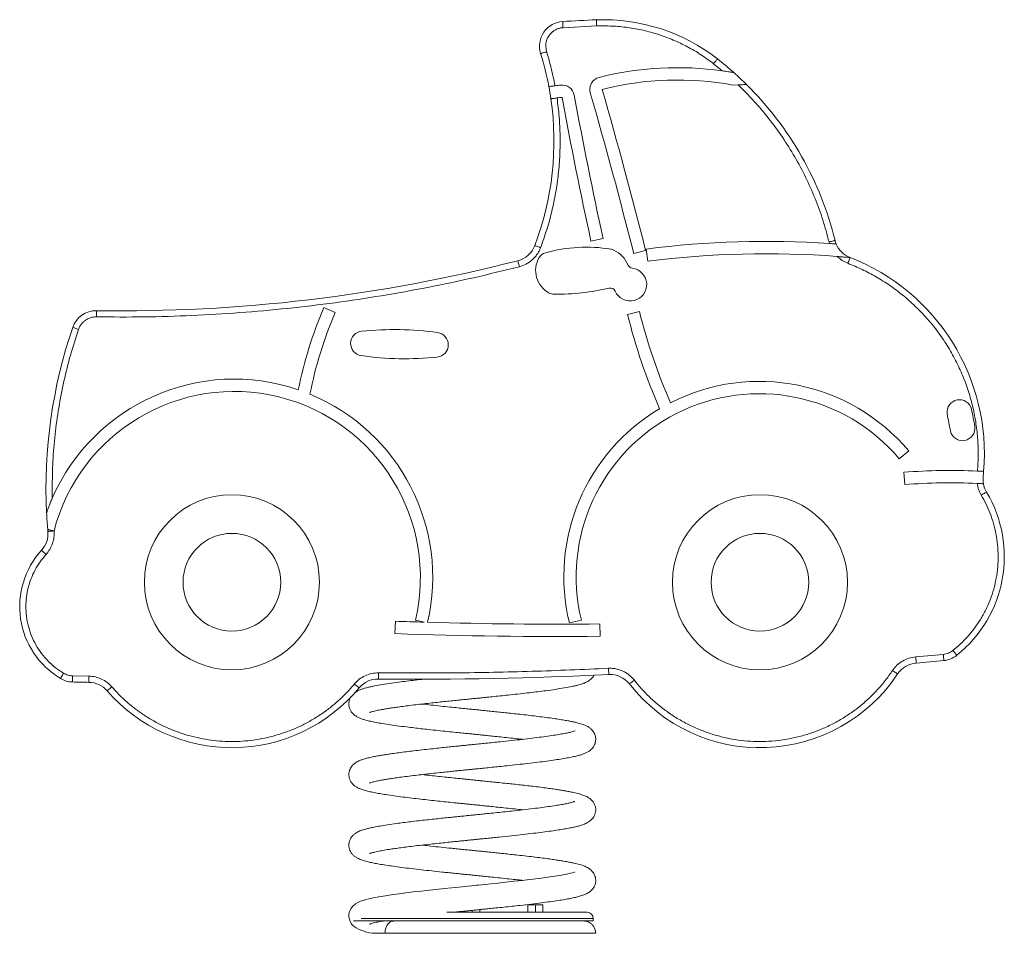
# Model space of a CAD drawing. Units: millimetres. Extents: x -1222 to 3399, y -1520 to 527.
# Drawn here: x 2601 to 3399, y -213 to 527 of the extents above; entities that cross this region are included whole.
import ezdxf

# ---------------------------------------------------------------- set-up
doc = ezdxf.new("R2010")
doc.units = ezdxf.units.MM

msp = doc.modelspace()

# ---------------------------------------------------------------- linework, layer by layer
at = {"color": 7, "linetype": 'Continuous', "lineweight": 15}
for p, q in [((3041.38, 520.74), (3068.61, 522.1)), ((3027.99, 501.31), (3027.31, 505.77)), ((3163.3, 491.54), (3170.4, 485.8)), ((3183.13, 474.41), (3179.05, 474.28)), ((3073.76, 349.95), (3063.99, 347.82)), ((3257.24, 345.88), (3256.89, 347.18)), ((3108.27, 340.33), (3098.58, 337.88)), ((3108.8, 341.42), (3110.08, 331.5)), ((2847.63, 293.93), (2856.8, 289.95)), ((3093.6, 288.36), (3103.3, 290.78)), ((3321.46, 177.81), (3313.81, 171.37)), ((3317.57, 160.53), (3318.39, 150.56)), ((2627.53, 139.46), (2627.45, 147.71)), ((2628.76, 113.05), (2628.95, 113)), ((2628.95, 113), (2628.96, 113.04)), ((2928.97, 39.12), (2921.77, 40.8)), ((3056.19, 40.88), (3046.47, 38.52)), ((2905.16, 29.88), (2905.51, 39.88)), ((3071.26, 37.68), (3071.35, 27.68)), ((3349.41, 13), (3327.1, 11)), ((2657.29, -4.61), (2643.98, -4.32)), ((3012.96, -195.9), (3012.96, -189.9)), ((3012.96, -189.9), (3018.96, -189.9)), ((3018.96, -195.9), (3018.96, -189.9)), ((3018.96, -189.9), (3024.96, -189.9)), ((3024.96, -195.9), (3024.96, -189.9)), ((2961.83, -194.93), (2961.83, -195.9)), ((2967.83, -195.9), (2967.83, -194.32)), ((2973.83, -195.9), (2973.83, -193.72)), ((2871.56, -202.9), (2967.83, -202.9)), ((2967.83, -202.9), (3065.83, -202.9)), ((3065.83, -202.9), (3065.83, -200.9))]:
    msp.add_line(p, q, dxfattribs=at)
at = {"color": 8, "linetype": 'Continuous', "lineweight": 15}
for p, q in [((2967.83, -200.9), (2877.88, -200.9)), ((3065.83, -200.9), (2967.83, -200.9))]:
    msp.add_line(p, q, dxfattribs=at)
at = {"color": 7, "linetype": 'Continuous', "lineweight": 15, "flags": 128}
for points in [[(3068.61, 522.1), (3068.57, 523.07), (3068.54, 524.01), (3068.5, 524.87), (3068.48, 525.63), (3068.45, 526.25), (3068.43, 526.71), (3068.42, 527), (3068.42, 527.1)], [(3041.38, 520.74), (3041.32, 521.71), (3041.26, 522.65), (3041.21, 523.51), (3041.16, 524.27), (3041.13, 524.89), (3041.1, 525.35), (3041.08, 525.64), (3041.07, 525.73)], [(3027.99, 501.31), (3027.05, 501.02), (3026.16, 500.74), (3025.33, 500.48), (3024.61, 500.26), (3024.02, 500.07), (3023.58, 499.94), (3023.3, 499.85), (3023.21, 499.82)], [(3163.3, 491.54), (3163.9, 492.3), (3164.48, 493.04), (3165.01, 493.73), (3165.48, 494.32), (3165.86, 494.81), (3166.14, 495.18), (3166.32, 495.4), (3166.38, 495.48)], [(3023.13, 342.46), (3022.22, 342.81), (3021.34, 343.14), (3020.53, 343.45), (3019.83, 343.72), (3019.24, 343.94), (3018.81, 344.11), (3018.55, 344.21), (3018.46, 344.24)], [(3261.74, 348.37), (3261.65, 348.35), (3261.37, 348.28), (3260.92, 348.17), (3260.32, 348.02), (3259.58, 347.84), (3258.74, 347.63), (3257.83, 347.41), (3256.89, 347.18)], [(3005.98, 327.13), (3005.74, 328.07), (3005.5, 328.98), (3005.29, 329.82), (3005.1, 330.55), (3004.95, 331.16), (3004.83, 331.6), (3004.76, 331.88), (3004.74, 331.97)], [(3273.91, 334.53), (3273.88, 334.44), (3273.77, 334.17), (3273.61, 333.74), (3273.38, 333.16), (3273.11, 332.45), (3272.79, 331.65), (3272.45, 330.77), (3272.1, 329.86)], [(2663.25, 286.46), (2663.26, 287.43), (2663.28, 288.37), (2663.29, 289.23), (2663.3, 289.99), (2663.31, 290.61), (2663.32, 291.07), (2663.32, 291.36), (2663.32, 291.46)], [(2648.83, 276.31), (2647.9, 276.63), (2647.01, 276.93), (2646.2, 277.21), (2645.48, 277.45), (2644.89, 277.66), (2644.45, 277.81), (2644.19, 277.9), (2644.09, 277.93)], [(3380.13, 142.02), (3380.97, 142.52), (3381.78, 143), (3382.52, 143.44), (3383.17, 143.83), (3383.71, 144.15), (3384.1, 144.38), (3384.35, 144.53), (3384.43, 144.58)], [(2628.76, 113.05), (2627.81, 112.97), (2626.91, 112.89), (2626.09, 112.82), (2625.37, 112.75), (2624.78, 112.7), (2624.34, 112.66), (2624.07, 112.64), (2623.98, 112.63)], [(2622.53, 94.05), (2621.81, 94.71), (2621.12, 95.34), (2620.48, 95.92), (2619.92, 96.43), (2619.46, 96.85), (2619.12, 97.16), (2618.91, 97.35), (2618.84, 97.42)], [(3357.24, 16.2), (3357.85, 15.43), (3358.44, 14.7), (3358.98, 14.03), (3359.45, 13.43), (3359.84, 12.95), (3360.12, 12.59), (3360.3, 12.36), (3360.36, 12.29)], [(3327.1, 11), (3327.18, 10.03), (3327.25, 9.1), (3327.32, 8.23), (3327.38, 7.48), (3327.43, 6.86), (3327.46, 6.4), (3327.48, 6.11), (3327.49, 6.02)], [(3349.41, 13), (3349.51, 12.03), (3349.6, 11.1), (3349.69, 10.24), (3349.77, 9.49), (3349.83, 8.87), (3349.88, 8.41), (3349.9, 8.12), (3349.91, 8.03)], [(3078.21, 1.76), (3078.25, 0.78), (3078.3, -0.15), (3078.34, -1.02), (3078.38, -1.77), (3078.41, -2.39), (3078.43, -2.86), (3078.45, -3.14), (3078.45, -3.24)], [(2636.71, -2.19), (2636.21, -3.03), (2635.73, -3.84), (2635.28, -4.58), (2634.89, -5.23), (2634.57, -5.76), (2634.34, -6.16), (2634.19, -6.4), (2634.14, -6.48)], [(2643.98, -4.32), (2643.95, -5.29), (2643.92, -6.23), (2643.9, -7.09), (2643.88, -7.85), (2643.86, -8.47), (2643.85, -8.93), (2643.84, -9.22), (2643.84, -9.32)], [(2657.29, -4.61), (2657.27, -5.59), (2657.26, -6.53), (2657.24, -7.39), (2657.23, -8.15), (2657.22, -8.77), (2657.21, -9.23), (2657.21, -9.52), (2657.21, -9.61)], [(2891.8, -1.91), (2891.79, -2.89), (2891.78, -3.83), (2891.77, -4.69), (2891.76, -5.45), (2891.76, -6.07), (2891.75, -6.53), (2891.75, -6.82), (2891.75, -6.91)], [(3099.15, -7.84), (3098.38, -8.44), (3097.64, -9.02), (3096.96, -9.55), (3096.36, -10.01), (3095.87, -10.4), (3095.5, -10.68), (3095.28, -10.86), (3095.2, -10.91)], [(3308.24, -0.06), (3309.05, -0.6), (3309.83, -1.12), (3310.55, -1.6), (3311.18, -2.02), (3311.7, -2.36), (3312.08, -2.62), (3312.32, -2.78), (3312.4, -2.83)], [(2675.76, -13.2), (2675.02, -13.84), (2674.31, -14.46), (2673.66, -15.02), (2673.09, -15.52), (2672.62, -15.93), (2672.27, -16.23), (2672.06, -16.42), (2671.99, -16.48)], [(2872.32, -10.94), (2873.07, -11.56), (2873.8, -12.16), (2874.46, -12.72), (2875.04, -13.2), (2875.52, -13.6), (2875.88, -13.89), (2876.1, -14.07), (2876.17, -14.14)], [(3050.96, -163.26), (3050.9, -163.26), (3050.26, -163.46), (3049.01, -163.84), (3047.36, -164.27), (3044.17, -164.97), (3040.08, -165.75), (3035.08, -166.58), (3029.09, -167.47), (3022.1, -168.41), (3014.07, -169.4), (3008.16, -170.09), (3001.82, -170.79), (2995.05, -171.52), (2988.48, -172.22), (2982.8, -172.8), (2978.08, -173.29), (2975.2, -173.58), (2972.9, -173.81), (2971.18, -173.99), (2969.86, -174.12), (2967.38, -174.37), (2963.94, -174.72), (2959.54, -175.16), (2954.19, -175.71), (2947.94, -176.35), (2940.85, -177.09), (2933.31, -177.9), (2926.28, -178.67), (2919.8, -179.42), (2913.87, -180.14), (2908.5, -180.83), (2903.67, -181.49), (2897.38, -182.43), (2892.17, -183.29), (2887.79, -184.12), (2883.89, -184.98), (2881.53, -185.58), (2879.38, -186.22), (2877.29, -186.95), (2875.18, -187.88), (2873.1, -189.11), (2870.84, -191.06), (2869.31, -193.14), (2868.33, -195.37), (2867.93, -197.15), (2867.83, -198.48), (2867.91, -199.94), (2868.24, -201.58), (2868.94, -203.4), (2869.78, -204.84), (2870.89, -206.22), (2872.24, -207.47), (2873.83, -208.59), (2875.64, -209.55), (2877.53, -210.36), (2879.47, -211.03), (2881.43, -211.61), (2884.56, -212.4), (2886.86, -212.9), (2886.86, -212.9)]]:
    msp.add_lwpolyline(points, dxfattribs=at)
at = {"color": 7, "linetype": 'Continuous', "lineweight": 15}
for centre, radius in [((2773.08, 71.48), 70.92), ((3200.89, 71.48), 70.92), ((2773.08, 71.48), 39.58), ((3200.89, 71.48), 39.58)]:
    msp.add_circle(centre, radius, dxfattribs=at)
for centre, radius, start, end in [((3112.41, -629.52), 1157.45, 92.17793, 93.53326), ((3074.12, 377.2), 150, 52.04501, 92.17793), ((3042.31, 505.77), 20, 93.53326, 197.29868), ((2795.54, 428.92), 238.45, 10.6586, 17.29868), ((3001.54, 284.16), 268.01, 48.31567, 52.04501), ((3134.17, 227.87), 260.46, 82.00508, 104.12332), ((3073.05, 470.76), 10, 104.12332, 196.04309), ((3001.54, 284.16), 268.01, 45.29731, 48.31567), ((2795.54, 428.92), 238.45, 8.25426, 10.6586), ((3137.6, -340.65), 820.77, 96.86908, 97.19119), ((3040.63, 464.3), 10, 10.39667, 96.86908), ((3134.17, 227.87), 250.46, 79.6785, 104.12332), ((-918.42, -677.03), 4153.23, 14.17917, 16.04309), ((3001.54, 284.16), 268.01, 13.86388, 45.29731), ((2795.54, 428.92), 238.45, 339.19991, 8.25426), ((3137.6, -340.65), 810.77, 96.86908, 97.16377), ((6585.39, 1114.67), 3603.93, 190.39667, 192.28542), ((6585.39, 1114.67), 3593.93, 190.39667, 192.28542), ((-918.42, -677.03), 4143.23, 14.17917, 16.04309), ((2999.76, 351.34), 20, 284.40505, 339.19991), ((3205.78, -413.88), 761.5, 86.12459, 97.31631), ((3281.16, 353.17), 20, 193.86388, 202.56863), ((3281.16, 353.17), 20, 202.56863, 248.75813), ((3029.33, 330.19), 8.5, 105.28865, 149.53943), ((3060.63, 215.7), 127.19, 81.20793, 105.28865), ((3078.77, 332.99), 8.5, 63.43845, 81.20793), ((3071.79, 319.02), 24.12, 22.84896, 63.43845), ((3205.78, -413.88), 751.5, 85.58893, 97.31631), ((2682.95, 1584.78), 1293.47, 269.13042, 284.40505), ((3039.81, 324.03), 20.65, 149.53943, 242.27188), ((3097.93, 330.04), 4.25, 202.84896, 263.11621), ((3212.09, 175.48), 170.64, 355.22426, 68.75813), ((3095.83, 312.62), 13.3, 203.46132, 83.11621), ((3034.15, 313.27), 8.5, 242.27188, 269.74206), ((3034.99, 498.75), 193.98, 269.74206, 283.04469), ((3079.73, 305.63), 4.25, 23.46132, 103.04469), ((2663.02, 271.46), 20, 89.13042, 161.12226), ((3149.6, 162.97), 329.14, 156.55506, 168.70569), ((3149.6, 162.97), 319.14, 156.55506, 169.00091), ((3565.56, 406.2), 486.45, 194.01922, 203.52002), ((3565.56, 406.2), 476.45, 194.01922, 203.4076), ((3024.91, 147.71), 402.46, 161.12226, 182.85124), ((2879.28, 264.95), 10, 95.63769, 261.79125), ((2904.25, 12.05), 264.13, 82.28931, 95.63769), ((2938.35, 263.88), 10, 276.13574, 82.28931), ((2913.06, 499.1), 246.57, 261.79125, 276.13574), ((2774.95, 75.23), 160.81, 71.17816, 156.45634), ((3200.3, 75.92), 158.31, 40.06067, 117.04226), ((2774.95, 75.23), 150.81, 346.80461, 165.48114), ((2774.95, 75.23), 160.81, 346.99441, 67.56517), ((3200.3, 75.92), 148.31, 40.06067, 193.66659), ((3362.52, 209.38), 10, 12.6116, 188.84745), ((3200.3, 75.92), 158.31, 120.67823, 193.66659), ((3560.31, 240.16), 210.17, 188.84745, 192.6968), ((3158.13, 163.65), 219.44, 8.93264, 12.6116), ((3365.03, 196.17), 10, 192.6968, 8.93264), ((3355.12, -296.07), 458.14, 87.24462, 94.70069), ((3212.09, 175.48), 170.64, 353.7796, 355.22426), ((3355.12, -296.07), 448.14, 87.22391, 94.70069), ((3401.6, 154.82), 20, 173.7796, 190.23999), ((3296.65, 92.21), 102.21, 308.55875, 30.81847), ((3401.6, 154.82), 20, 190.23999, 210.81847), ((3024.91, 147.71), 402.46, 182.85124, 184.75862), ((2604.05, 110.89), 20, 317.65832, 5.00033), ((3024.91, 147.71), 402.46, 184.75862, 185.00033), ((2668.98, 51.73), 67.84, 137.65832, 239.10076), ((3037.61, 3753.48), 3715.95, 267.96272, 268.32458), ((3037.61, 3753.48), 3715.95, 268.36564, 270.51874), ((3037.61, 3753.48), 3725.95, 267.96272, 270.51874), ((3253.12, 961.37), 958.25, 274.45156, 275.79767), ((3347.89, 27.93), 20, 275.79767, 308.55875), ((3329.04, -13.92), 20, 94.45156, 146.32185), ((2644.41, 10.68), 20, 239.10076, 268.34699), ((2891.56, -26.91), 20, 89.44767, 140.29124), ((2922.44, 3176.19), 3183.25, 269.44767, 272.80928), ((3079.43, -23.21), 20, 37.9414, 92.80928), ((3200.89, 71.48), 134.01, 217.9414, 326.32185), ((2672.91, 998.18), 1007.91, 268.34699, 269.10736), ((2656.9, -29.61), 20, 41.02578, 89.10736), ((2773.08, 71.48), 134.01, 221.02578, 320.29124), ((3060.83, -200.9), 5, 0, 90)]:
    msp.add_arc(centre, radius, start, end, dxfattribs=at)
for points, knots in [([(3027.31, 505.77), (3027.35, 506.65), (3027.45, 508.47), (3028.22, 511.17), (3029.5, 513.77), (3031.31, 516.11), (3033.54, 518.06), (3036.05, 519.5), (3038.7, 520.44), (3040.5, 520.64), (3041.38, 520.74)], [0, 0, 0, 0, 0.1171711, 0.2408057, 0.3691543, 0.4999985, 0.6308431, 0.7591941, 0.8828272, 1, 1, 1, 1]), ([(3068.61, 522.1), (3072.79, 522.15), (3081.19, 522.26), (3093.8, 521.04), (3106.36, 518.77), (3118.72, 515.37), (3130.73, 510.91), (3142.24, 505.4), (3153.19, 499.02), (3159.95, 494.02), (3163.3, 491.54)], [0, 0, 0, 0, 0.123321, 0.24807, 0.37379, 0.5, 0.626211, 0.75193, 0.876679, 1, 1, 1, 1]), ([(3034.85, 473.66), (3033.91, 478.32), (3032.03, 487.64), (3029.33, 496.75), (3027.99, 501.31)], [0, 0, 0, 0, 0.500001, 1, 1, 1, 1]), ([(3170.4, 485.8), (3171.23, 485.68), (3172.91, 485.44), (3175.18, 485.09), (3177.15, 484.76), (3178.54, 484.53), (3179.43, 484.37), (3179.75, 484.31), (3179.77, 484.31), (3179.77, 484.31)], [0, 0, 0, 0, 0.218201, 0.436111, 0.604155, 0.773024, 0.871207, 0.970295, 1, 1, 1, 1]), ([(3029.88, 473.02), (3029.94, 473.03), (3030.05, 473.04), (3030.9, 473.16), (3032.16, 473.32), (3033.56, 473.5), (3034.48, 473.62), (3034.85, 473.66)], [0, 0, 0, 0, 0.214273, 0.428544, 0.642948, 0.857659, 1, 1, 1, 1]), ([(3190.06, 474.65), (3190.01, 474.64), (3189.91, 474.64), (3189.1, 474.61), (3187.64, 474.57), (3185.52, 474.49), (3183.9, 474.44), (3183.13, 474.41)], [0, 0, 0, 0, 0.143646, 0.286683, 0.484102, 0.752848, 1, 1, 1, 1]), ([(3183.13, 474.41), (3187.5, 470.07), (3196.26, 461.36), (3208.24, 447.11), (3219.3, 432.04), (3229.27, 416.17), (3238.1, 399.63), (3245.67, 382.56), (3252.08, 365.08), (3255.28, 353.15), (3256.89, 347.18)], [0, 0, 0, 0, 0.123901, 0.24874, 0.37421, 0.5, 0.625789, 0.75126, 0.875629, 1, 1, 1, 1]), ([(3023.13, 342.46), (3024.86, 347.28), (3028.32, 356.92), (3032.36, 371.8), (3035.52, 386.92), (3037.7, 402.26), (3038.91, 417.7), (3039.11, 433.15), (3038.41, 448.55), (3037.13, 458.71), (3036.49, 463.79)], [0, 0, 0, 0, 0.1245, 0.248993, 0.374499, 0.5, 0.625506, 0.751007, 0.875502, 1, 1, 1, 1]), ([(3036.49, 463.79), (3035.93, 463.72), (3034.81, 463.58), (3033.33, 463.39), (3032.21, 463.24), (3031.61, 463.16), (3031.55, 463.15), (3031.53, 463.15)], [0, 0, 0, 0, 0.214728, 0.429457, 0.644164, 0.858845, 1, 1, 1, 1]), ([(3257.24, 345.88), (3257.89, 345.83), (3259.19, 345.75), (3260.9, 345.62), (3262.14, 345.53), (3262.65, 345.49), (3262.68, 345.49), (3262.69, 345.49)], [0, 0, 0, 0, 0.237374, 0.474827, 0.707938, 0.921779, 1, 1, 1, 1]), ([(3005.98, 327.13), (3007.85, 327.74), (3010.69, 328.67), (3014.08, 330.78), (3016.46, 332.66), (3018.6, 334.82), (3020.44, 337.2), (3021.99, 339.75), (3022.75, 341.56), (3023.13, 342.46)], [0, 0, 0, 0, 0.2460558, 0.3729304, 0.4997849, 0.6266593, 0.7535143, 0.8767516, 1, 1, 1, 1]), ([(3272.1, 329.86), (3270.54, 330.57), (3267.41, 331.97), (3264.85, 334.25), (3263.57, 335.39)], [0, 0, 0, 0, 0.5, 1, 1, 1, 1]), ([(3263.57, 335.39), (3264.34, 335.34), (3265.86, 335.22), (3268.14, 335.03), (3270.39, 334.84), (3272.12, 334.69), (3273.24, 334.59), (3273.81, 334.53), (3273.88, 334.53), (3273.91, 334.53)], [0, 0, 0, 0, 0.188499, 0.377293, 0.582131, 0.786282, 0.868333, 0.951178, 1, 1, 1, 1]), ([(2663.25, 286.46), (2676.16, 286.37), (2701.97, 286.2), (2740.71, 287.41), (2779.42, 289.7), (2818.08, 293.16), (2856.39, 297.75), (2894.32, 303.43), (2931.8, 310.2), (2969.06, 317.98), (2993.67, 324.08), (3005.98, 327.13)], [0, 0, 0, 0, 0.111879, 0.223744, 0.335825, 0.447934, 0.560076, 0.670182, 0.780252, 0.890119, 1, 1, 1, 1]), ([(3272.1, 329.86), (3276.01, 328.25), (3283.83, 325.01), (3295.16, 318.96), (3306.19, 312.01), (3316.83, 304.03), (3326.93, 295.1), (3336.36, 285.27), (3345.01, 274.63), (3352.77, 263.27), (3359.57, 251.3), (3365.33, 238.86), (3370.01, 226.07), (3373.59, 213.07), (3376.08, 200), (3377.48, 187.04), (3377.93, 174.21), (3377.4, 165.76), (3377.14, 161.54)], [0, 0, 0, 0, 0.0596672, 0.1193305, 0.180848, 0.2433914, 0.3067806, 0.3708193, 0.4352983, 0.4999999, 0.5647016, 0.6291807, 0.6932195, 0.7566087, 0.8191521, 0.8806695, 0.9403341, 1, 1, 1, 1]), ([(2648.83, 276.31), (2649.1, 277.01), (2649.66, 278.44), (2650.91, 280.42), (2652.48, 282.23), (2654.35, 283.78), (2656.44, 285.01), (2658.68, 285.88), (2660.96, 286.39), (2662.49, 286.43), (2663.25, 286.46)], [0, 0, 0, 0, 0.119583, 0.243691, 0.371011, 0.5, 0.628989, 0.75631, 0.880418, 1, 1, 1, 1]), ([(2627.45, 147.71), (2627.56, 154.97), (2627.79, 169.51), (2629.65, 191.27), (2632.62, 212.93), (2636.82, 234.38), (2642.1, 255.57), (2646.58, 269.4), (2648.83, 276.31)], [0, 0, 0, 0, 0.166376, 0.333062, 0.5, 0.666941, 0.833626, 1, 1, 1, 1]), ([(3377.14, 161.54), (3377.7, 161.51), (3378.83, 161.46), (3380.32, 161.38), (3381.45, 161.31), (3382.05, 161.28), (3382.11, 161.27), (3382.13, 161.27)], [0, 0, 0, 0, 0.21482, 0.429645, 0.644385, 0.859032, 1, 1, 1, 1]), ([(3376.82, 151.54), (3377.13, 149.87), (3377.75, 146.53), (3379.34, 143.52), (3380.13, 142.02)], [0, 0, 0, 0, 0.499999, 1, 1, 1, 1]), ([(3381.92, 151.27), (3381.87, 151.27), (3381.76, 151.28), (3380.91, 151.33), (3379.65, 151.4), (3378.21, 151.48), (3377.23, 151.52), (3376.82, 151.54)], [0, 0, 0, 0, 0.208323, 0.416537, 0.627774, 0.844308, 1, 1, 1, 1]), ([(2622.94, 127.69), (2622.95, 127.72), (2622.97, 127.78), (2623.16, 128.32), (2623.64, 129.69), (2624.59, 132.27), (2625.94, 135.72), (2627, 138.22), (2627.53, 139.46)], [0, 0, 0, 0, 0.048561, 0.10942, 0.212821, 0.438043, 0.718749, 1, 1, 1, 1]), ([(3380.13, 142.02), (3381.48, 139.63), (3384.18, 134.85), (3387.49, 127.15), (3390.21, 119.09), (3392.24, 110.6), (3393.52, 101.85), (3394, 92.88), (3393.64, 83.81), (3392.43, 74.79), (3390.38, 65.91), (3387.53, 57.31), (3383.92, 49.07), (3379.64, 41.33), (3374.75, 34.1), (3369.36, 27.52), (3363.55, 21.48), (3359.35, 17.96), (3357.24, 16.2)], [0, 0, 0, 0, 0.058956, 0.117906, 0.179799, 0.241689, 0.305294, 0.369725, 0.43472, 0.5, 0.56528, 0.630275, 0.694706, 0.758311, 0.820205, 0.882094, 0.941046, 1, 1, 1, 1]), ([(2622.53, 94.05), (2623.6, 95.38), (2625.77, 98.05), (2627.88, 102.82), (2629.1, 107.89), (2629.01, 111.33), (2628.96, 113.04)], [0, 0, 0, 0, 0.247323, 0.500001, 0.752677, 1, 1, 1, 1]), ([(2628.76, 113.05), (2628.16, 113.21), (2626.96, 113.52), (2625.4, 113.92), (2624.31, 114.2), (2623.87, 114.31), (2623.84, 114.32), (2623.83, 114.32)], [0, 0, 0, 0, 0.236924, 0.474114, 0.703287, 0.919236, 1, 1, 1, 1]), ([(2606.14, 51.73), (2606.23, 54.28), (2606.41, 59.42), (2607.88, 67.04), (2610.23, 74.48), (2613.5, 81.55), (2617.55, 88.18), (2620.88, 92.1), (2622.53, 94.05)], [0, 0, 0, 0, 0.16519, 0.33196, 0.5, 0.66805, 0.834815, 1, 1, 1, 1]), ([(2636.71, -2.19), (2634.51, -0.77), (2630.05, 2.13), (2624.07, 7.54), (2618.7, 13.73), (2614.16, 20.65), (2610.56, 28.09), (2608, 35.88), (2606.43, 43.79), (2606.24, 49.1), (2606.14, 51.73)], [0, 0, 0, 0, 0.121353, 0.245779, 0.372342, 0.5, 0.627658, 0.75422, 0.878646, 1, 1, 1, 1]), ([(3357.24, 16.2), (3356.05, 15.38), (3353.67, 13.75), (3350.83, 13.25), (3349.41, 13)], [0, 0, 0, 0, 0.500001, 1, 1, 1, 1]), ([(3327.1, 11), (3325.26, 10.74), (3321.51, 10.2), (3316.3, 7.81), (3311.67, 4.43), (3309.37, 1.43), (3308.24, -0.06)], [0, 0, 0, 0, 0.246771, 0.5, 0.753229, 1, 1, 1, 1]), ([(3078.21, 1.76), (3057.51, 0.86), (3016.11, -0.92), (2953.95, -2.15), (2912.52, -1.99), (2891.8, -1.91)], [0, 0, 0, 0, 0.333355, 0.666645, 1, 1, 1, 1]), ([(3099.15, -7.84), (3097.84, -6.37), (3095.85, -4.14), (3092.55, -1.87), (3089.88, -0.43), (3087.04, 0.67), (3084.12, 1.4), (3081.16, 1.8), (3079.19, 1.77), (3078.21, 1.76)], [0, 0, 0, 0, 0.246045, 0.372925, 0.499784, 0.626665, 0.753524, 0.876756, 1, 1, 1, 1]), ([(2643.98, -4.32), (2642.7, -4.2), (2640.14, -3.96), (2637.85, -2.78), (2636.71, -2.19)], [0, 0, 0, 0, 0.499998, 1, 1, 1, 1]), ([(2675.76, -13.2), (2674.54, -11.96), (2672.09, -9.46), (2667.51, -6.79), (2662.51, -5.01), (2659.01, -4.74), (2657.29, -4.61)], [0, 0, 0, 0, 0.247229, 0.5, 0.75277, 1, 1, 1, 1]), ([(2928.83, -6.96), (2926.37, -7.24), (2921.46, -7.79), (2914.59, -8.62), (2907.46, -9.52), (2900.27, -10.53), (2893.14, -11.66), (2887.96, -12.63), (2884.29, -13.44), (2881.72, -14.08), (2879.46, -14.74), (2876.99, -15.6), (2874.29, -16.82), (2872.75, -18.05), (2872.04, -18.62)], [0, 0, 0, 0, 0.0902561, 0.1808486, 0.2692225, 0.3863048, 0.5063538, 0.6299806, 0.6920295, 0.7534414, 0.8143297, 0.8767083, 0.9431459, 1, 1, 1, 1]), ([(2891.8, -1.91), (2889.97, -2.01), (2886.27, -2.21), (2880.97, -4.06), (2876.12, -6.91), (2873.58, -9.61), (2872.32, -10.94)], [0, 0, 0, 0, 0.246899, 0.5, 0.753102, 1, 1, 1, 1]), ([(2884.56, -34.05), (2884.56, -34.05), (2884.56, -34.06), (2885.24, -33.8), (2886.17, -33.51), (2887.61, -33.12), (2889.34, -32.7), (2891.28, -32.29), (2893.31, -31.88), (2895.59, -31.46), (2898.29, -31), (2901.6, -30.47), (2905.59, -29.88), (2910.32, -29.23), (2915.86, -28.51), (2922.03, -27.76), (2928.47, -27.02), (2934.74, -26.32), (2940.64, -25.69), (2946.38, -25.08), (2951.83, -24.52), (2956.99, -23.99), (2961.73, -23.51), (2966.25, -23.05), (2970.62, -22.61), (2975.1, -22.16), (2980.03, -21.66), (2985.76, -21.07), (2992.1, -20.42), (2999.21, -19.67), (3006.64, -18.86), (3014.12, -18.01), (3021.07, -17.17), (3028.19, -16.27), (3035.39, -15.26), (3042.51, -14.13), (3047.69, -13.16), (3051.36, -12.35), (3053.93, -11.71), (3056.19, -11.05), (3058.67, -10.2), (3061.5, -8.86), (3063.88, -7.12), (3065.4, -5.47), (3066.17, -4.43), (3066.47, -3.82), (3066.53, -3.7)], [0, 0, 0, 0, 0.005795, 0.020323, 0.036554, 0.054299, 0.074048, 0.091704, 0.107376, 0.123312, 0.141574, 0.162186, 0.185202, 0.210582, 0.238299, 0.268357, 0.297522, 0.324309, 0.348758, 0.370795, 0.394051, 0.413885, 0.431749, 0.44957, 0.466597, 0.482724, 0.501806, 0.524324, 0.550256, 0.577491, 0.610849, 0.643469, 0.675403, 0.706554, 0.747824, 0.790141, 0.833719, 0.85559, 0.877238, 0.8987, 0.920688, 0.944107, 0.968482, 0.984087, 0.996729, 1, 1, 1, 1]), ([(3308.24, -0.06), (3306.35, -2.77), (3302.54, -8.22), (3296.01, -15.84), (3288.87, -23.05), (3281.1, -29.73), (3272.76, -35.82), (3263.94, -41.22), (3254.72, -45.91), (3245.17, -49.83), (3235.42, -52.96), (3225.54, -55.28), (3215.62, -56.81), (3205.69, -57.56), (3195.73, -57.55), (3185.73, -56.77), (3175.7, -55.18), (3165.74, -52.79), (3155.93, -49.59), (3146.38, -45.6), (3137.19, -40.86), (3128.42, -35.41), (3120.17, -29.33), (3112.52, -22.67), (3105.44, -15.55), (3101.24, -10.4), (3099.15, -7.84)], [0, 0, 0, 0, 0.040641, 0.081727, 0.123229, 0.165329, 0.207597, 0.25, 0.292404, 0.334673, 0.376771, 0.418275, 0.459361, 0.5, 0.54064, 0.581727, 0.623229, 0.665329, 0.707597, 0.75, 0.792405, 0.834673, 0.876771, 0.918275, 0.95936, 1, 1, 1, 1]), ([(2872.32, -10.94), (2870.33, -13.24), (2866.34, -17.86), (2859.71, -24.25), (2852.6, -30.25), (2845.01, -35.75), (2836.99, -40.71), (2828.62, -45.09), (2819.94, -48.84), (2811.04, -51.94), (2801.98, -54.36), (2792.85, -56.11), (2783.71, -57.2), (2774.56, -57.63), (2765.41, -57.41), (2756.25, -56.53), (2747.08, -54.99), (2737.97, -52.78), (2728.99, -49.88), (2720.24, -46.33), (2711.76, -42.15), (2703.64, -37.37), (2695.92, -32.05), (2688.68, -26.22), (2681.9, -19.98), (2677.8, -15.45), (2675.76, -13.2)], [0, 0, 0, 0, 0.040807, 0.081988, 0.123518, 0.165548, 0.207718, 0.25, 0.292284, 0.334454, 0.376482, 0.418014, 0.459196, 0.5, 0.540806, 0.581988, 0.623518, 0.665548, 0.707718, 0.75, 0.792284, 0.834454, 0.876482, 0.918014, 0.959194, 1, 1, 1, 1]), ([(2869.69, -21.17), (2869.56, -21.35), (2869.2, -21.86), (2868.79, -22.69), (2868.42, -23.58), (2868.09, -24.73), (2867.86, -26), (2867.8, -27.17), (2867.87, -28.29), (2868.02, -29.36), (2868.36, -30.62), (2868.8, -31.71), (2869.42, -32.9), (2870.35, -34.19), (2871.8, -35.71), (2873.82, -37.21), (2876.13, -38.39), (2878.04, -39.14), (2879.4, -39.59), (2881.42, -40.2), (2884.3, -40.94), (2888.56, -41.85), (2893.7, -42.79), (2899.76, -43.75), (2906.78, -44.75), (2913.85, -45.65), (2920.51, -46.46), (2926.33, -47.13), (2932.87, -47.85), (2939.97, -48.62), (2947.44, -49.39), (2954.15, -50.08), (2959.73, -50.65), (2964.35, -51.12), (2968.25, -51.51), (2971.98, -51.89), (2975.83, -52.28), (2980.13, -52.72), (2985.16, -53.23), (2990.97, -53.83), (2997.49, -54.53), (3003.49, -55.18), (3007.15, -55.6), (3008.54, -55.76)], [0, 0, 0, 0, 0.006885, 0.019211, 0.027747, 0.034787, 0.043277, 0.053797, 0.059984, 0.06704, 0.075424, 0.084787, 0.097486, 0.113562, 0.132671, 0.16131, 0.185406, 0.205183, 0.22162, 0.237771, 0.278517, 0.32068, 0.364895, 0.411033, 0.459257, 0.509414, 0.543859, 0.576878, 0.607838, 0.650599, 0.688826, 0.72258, 0.751924, 0.772301, 0.791468, 0.809951, 0.827958, 0.848997, 0.874362, 0.904007, 0.938019, 0.976326, 1, 1, 1, 1]), ([(2884.54, -91.18), (2884.52, -91.2), (2884.43, -91.26), (2885.03, -91), (2885.88, -90.74), (2887.42, -90.31), (2889.66, -89.77), (2892.57, -89.16), (2895.97, -88.53), (2899.49, -87.95), (2903.3, -87.36), (2907.96, -86.69), (2913.57, -85.94), (2919.81, -85.17), (2926.51, -84.38), (2933.19, -83.64), (2939.72, -82.93), (2945.62, -82.31), (2950.77, -81.78), (2955.1, -81.33), (2958.6, -80.97), (2961.63, -80.67), (2964.71, -80.35), (2968.38, -79.98), (2972.82, -79.54), (2978, -79.01), (2983.73, -78.42), (2989.74, -77.81), (2996.73, -77.08), (3004.52, -76.23), (3012.93, -75.29), (3020.9, -74.34), (3028.28, -73.4), (3034.93, -72.46), (3040.8, -71.55), (3045.86, -70.66), (3050.16, -69.78), (3053.68, -68.93), (3056.19, -68.2), (3057.95, -67.58), (3059.13, -67.11), (3060.59, -66.46), (3062.39, -65.42), (3064.1, -64.07), (3065.44, -62.66), (3066.53, -61.01), (3067.27, -59.33), (3067.72, -57.56), (3067.87, -55.87), (3067.77, -54.29), (3067.39, -52.56), (3066.75, -50.96), (3065.81, -49.34), (3064.37, -47.64), (3062.44, -46.11), (3060.13, -44.8), (3057.7, -43.81), (3055.63, -43.14), (3053.47, -42.53), (3051.1, -41.95), (3048.38, -41.36), (3045.09, -40.71), (3041.12, -40.02), (3036.37, -39.26), (3030.76, -38.45), (3024.6, -37.63), (3018.09, -36.83), (3011.62, -36.07), (3005.17, -35.35), (2999.08, -34.68), (2993.42, -34.08), (2987.97, -33.52), (2982.86, -32.99), (2978.18, -32.51), (2974.13, -32.1), (2970.37, -31.72), (2966.23, -31.31), (2961.41, -30.82), (2955.7, -30.24), (2949.23, -29.57), (2942.04, -28.82), (2934.48, -28.01), (2929.55, -27.46), (2927.1, -27.18)], [0, 0, 0, 0, 0.002117, 0.009911, 0.020804, 0.032354, 0.044214, 0.060675, 0.075347, 0.086612, 0.099494, 0.114069, 0.1303, 0.148239, 0.16449, 0.181444, 0.196843, 0.210315, 0.221844, 0.231463, 0.239151, 0.244984, 0.251364, 0.259384, 0.269061, 0.28041, 0.293395, 0.306927, 0.320485, 0.340849, 0.361212, 0.381639, 0.402064, 0.422108, 0.441363, 0.459892, 0.477673, 0.49463, 0.510306, 0.51762, 0.524582, 0.532015, 0.541646, 0.549374, 0.557982, 0.565803, 0.57234, 0.577603, 0.582022, 0.587867, 0.593152, 0.598231, 0.604302, 0.614016, 0.625533, 0.637407, 0.649966, 0.661078, 0.672107, 0.683293, 0.695178, 0.708441, 0.723054, 0.738993, 0.756311, 0.774953, 0.791516, 0.808403, 0.823993, 0.838266, 0.851214, 0.862813, 0.874983, 0.885268, 0.893679, 0.901621, 0.909889, 0.920767, 0.933217, 0.94757, 0.963812, 0.981981, 1, 1, 1, 1]), ([(3051.25, -48.83), (3051.22, -48.84), (3051.09, -48.89), (3050.26, -49.2), (3048.3, -49.76), (3045.3, -50.47), (3041.41, -51.25), (3036.54, -52.08), (3030.69, -52.97), (3023.91, -53.9), (3016.37, -54.85), (3008.26, -55.8), (2999.68, -56.75), (2991.74, -57.59), (2984.69, -58.32), (2978.87, -58.92), (2973.29, -59.49), (2968.28, -59.99), (2963.97, -60.43), (2960.21, -60.81), (2956.22, -61.21), (2951.61, -61.69), (2946.29, -62.23), (2940.42, -62.84), (2933.86, -63.55), (2927.03, -64.3), (2920.45, -65.06), (2914.18, -65.81), (2908.41, -66.55), (2903.22, -67.26), (2898.9, -67.9), (2895.27, -68.47), (2891.68, -69.08), (2887.9, -69.79), (2884.06, -70.62), (2880.64, -71.51), (2878.27, -72.28), (2876.55, -72.95), (2875.02, -73.65), (2873.3, -74.65), (2871.6, -75.97), (2870.16, -77.51), (2869.16, -79.03), (2868.58, -80.3), (2868.24, -81.33), (2868.02, -82.22), (2867.84, -83.39), (2867.78, -84.98), (2868.14, -87.32), (2869.13, -89.67), (2870.67, -91.85), (2872.75, -93.7), (2875.03, -95.04), (2877.42, -96.08), (2880.27, -97.03), (2883.78, -97.95), (2888.04, -98.88), (2892.71, -99.75), (2898.17, -100.65), (2904.41, -101.56), (2911.44, -102.5), (2918.63, -103.38), (2925.86, -104.22), (2932.97, -105), (2939.86, -105.75), (2946.44, -106.43), (2952.04, -107.01), (2956.65, -107.48), (2960.28, -107.85), (2963.56, -108.18), (2966.45, -108.47), (2969.24, -108.75), (2972.33, -109.06), (2976.11, -109.45), (2980.69, -109.92), (2986.04, -110.47), (2992.11, -111.09), (2998.81, -111.81), (3004.4, -112.42), (3007.63, -112.79), (3008.56, -112.9)], [0, 0, 0, 0, 0.0043045, 0.0186166, 0.0344452, 0.0515333, 0.0695167, 0.0883268, 0.1079917, 0.1284205, 0.1489741, 0.1695158, 0.1900072, 0.2104877, 0.2240967, 0.2373207, 0.2489623, 0.2607087, 0.2700462, 0.2770938, 0.2852784, 0.2962354, 0.3074718, 0.3206562, 0.3357981, 0.3526989, 0.3691809, 0.3845198, 0.4013698, 0.4165807, 0.4301164, 0.4419501, 0.4531473, 0.4686032, 0.4856997, 0.5031097, 0.5191235, 0.5254297, 0.5325544, 0.5406285, 0.5496656, 0.5581469, 0.5665543, 0.5725097, 0.5751543, 0.5775301, 0.5804822, 0.5858783, 0.5928949, 0.6010147, 0.6097669, 0.6217381, 0.6338052, 0.6466911, 0.6642502, 0.6829919, 0.7011702, 0.718823, 0.7359064, 0.7565559, 0.7763972, 0.7954239, 0.8134192, 0.8303267, 0.8462095, 0.8610276, 0.8747867, 0.8833964, 0.8913988, 0.8985451, 0.9048301, 0.910312, 0.9167597, 0.9250152, 0.9350719, 0.9469107, 0.9605176, 0.975931, 0.9931051, 1, 1, 1, 1]), ([(2884.57, -148.32), (2884.56, -148.32), (2884.55, -148.34), (2884.65, -148.31), (2884.95, -148.2), (2885.42, -148.04), (2886.12, -147.82), (2887.23, -147.5), (2888.88, -147.09), (2891.46, -146.52), (2895.26, -145.78), (2900, -145), (2904.98, -144.25), (2909.91, -143.56), (2915.47, -142.85), (2921.67, -142.09), (2928.45, -141.31), (2935.43, -140.54), (2942.11, -139.82), (2948.07, -139.2), (2953.19, -138.67), (2957.41, -138.24), (2960.7, -137.9), (2963.02, -137.67), (2964.86, -137.48), (2966.71, -137.29), (2969.12, -137.05), (2972.12, -136.75), (2975.71, -136.38), (2979.88, -135.96), (2984.58, -135.48), (2991.29, -134.79), (2999.58, -133.91), (3008.89, -132.9), (3017.36, -131.91), (3024.98, -130.97), (3031.72, -130.07), (3037.59, -129.2), (3042.66, -128.38), (3046.97, -127.58), (3050.66, -126.81), (3054.05, -125.98), (3057.11, -125.06), (3059.87, -123.99), (3062.07, -122.77), (3063.52, -121.72), (3064.72, -120.6), (3065.78, -119.33), (3066.79, -117.67), (3067.56, -115.64), (3067.9, -113.28), (3067.75, -111.02), (3067.02, -108.53), (3065.6, -106.1), (3063.62, -104.09), (3061.66, -102.75), (3059.68, -101.76), (3058.1, -101.12), (3056.56, -100.58), (3054.67, -100), (3052.5, -99.43), (3050.27, -98.91), (3048.23, -98.48), (3046.29, -98.09), (3044.17, -97.69), (3041.58, -97.24), (3038.38, -96.72), (3034.5, -96.13), (3029.86, -95.47), (3024.38, -94.75), (3018.59, -94.03), (3012.68, -93.33), (3007.04, -92.7), (3001.43, -92.08), (2995.6, -91.46), (2989.69, -90.84), (2983.86, -90.24), (2978.79, -89.72), (2974.52, -89.29), (2971.06, -88.94), (2968.15, -88.64), (2965.37, -88.36), (2962.34, -88.06), (2958.26, -87.64), (2953.11, -87.11), (2946.93, -86.48), (2940.41, -85.79), (2933.68, -85.07), (2929.3, -84.57), (2927.08, -84.32)], [0, 0, 0, 0, 0.001944, 0.007607, 0.01196, 0.01639, 0.021715, 0.030212, 0.040302, 0.051776, 0.070384, 0.090543, 0.104886, 0.119937, 0.135669, 0.152137, 0.169299, 0.186685, 0.202265, 0.215743, 0.227142, 0.236466, 0.243695, 0.24882, 0.251727, 0.255715, 0.260979, 0.267531, 0.275376, 0.284513, 0.294934, 0.306476, 0.329394, 0.351409, 0.372564, 0.39282, 0.412198, 0.430662, 0.44811, 0.464598, 0.480093, 0.495798, 0.512545, 0.530699, 0.540266, 0.548708, 0.555792, 0.56155, 0.567453, 0.574142, 0.581299, 0.588689, 0.596834, 0.605687, 0.617025, 0.628727, 0.638673, 0.646643, 0.654917, 0.665802, 0.677514, 0.687702, 0.696302, 0.70352, 0.711601, 0.721182, 0.732246, 0.744816, 0.758893, 0.774436, 0.791461, 0.805218, 0.819421, 0.832729, 0.845026, 0.859811, 0.872764, 0.883927, 0.893285, 0.900833, 0.906613, 0.912358, 0.918991, 0.926511, 0.939226, 0.953014, 0.967856, 0.983754, 1, 1, 1, 1]), ([(3050.85, -106.15), (3050.85, -106.14), (3050.85, -106.11), (3050.37, -106.28), (3049.58, -106.53), (3048.66, -106.79), (3047.13, -107.18), (3044.69, -107.74), (3041.02, -108.46), (3036.46, -109.23), (3030.96, -110.07), (3024.52, -110.96), (3017.13, -111.9), (3008.81, -112.88), (3000.67, -113.78), (2993.02, -114.6), (2986.35, -115.29), (2980.3, -115.92), (2975.24, -116.43), (2971.26, -116.84), (2968.06, -117.16), (2965.63, -117.4), (2963.67, -117.6), (2961.7, -117.8), (2959.22, -118.05), (2956.04, -118.37), (2952.19, -118.77), (2947.68, -119.23), (2942.53, -119.77), (2936.79, -120.37), (2930.7, -121.04), (2924.29, -121.75), (2917.93, -122.5), (2911.83, -123.25), (2905.49, -124.08), (2899.17, -124.99), (2893.19, -125.95), (2888.32, -126.85), (2884.49, -127.67), (2881.58, -128.4), (2879.59, -128.99), (2878.15, -129.48), (2876.68, -130.03), (2875.05, -130.78), (2873.52, -131.64), (2871.7, -132.96), (2869.81, -135), (2868.43, -137.57), (2867.83, -140.09), (2867.79, -142.45), (2868.26, -144.75), (2869.19, -146.91), (2870.55, -148.83), (2872.3, -150.47), (2874.51, -151.93), (2877.29, -153.19), (2880.52, -154.25), (2884.14, -155.19), (2888.07, -156.03), (2892.49, -156.86), (2897.68, -157.71), (2903.77, -158.62), (2910.73, -159.55), (2918.39, -160.5), (2926.49, -161.44), (2934.82, -162.35), (2942.11, -163.13), (2948.19, -163.76), (2952.86, -164.23), (2957.11, -164.67), (2960.72, -165.03), (2963.6, -165.33), (2965.85, -165.55), (2968.07, -165.78), (2970.88, -166.06), (2974.75, -166.45), (2979.66, -166.95), (2985.56, -167.56), (2992.39, -168.27), (2999.25, -169), (3004.76, -169.6), (3007.63, -169.93), (3008.56, -170.04)], [0, 0, 0, 0, 0.0057307, 0.0131816, 0.0201885, 0.0273786, 0.0347448, 0.0500728, 0.0664646, 0.0838903, 0.1023861, 0.1218553, 0.1422171, 0.1635115, 0.1856903, 0.2010089, 0.2166605, 0.2309437, 0.2413642, 0.2500819, 0.257091, 0.2624014, 0.2660375, 0.2699401, 0.2753776, 0.2823515, 0.2908595, 0.3008921, 0.3124652, 0.325605, 0.3402825, 0.3552936, 0.3721866, 0.3883634, 0.4038272, 0.4257335, 0.4460207, 0.4647541, 0.481768, 0.4962682, 0.5080697, 0.5144628, 0.5217565, 0.5311622, 0.5396482, 0.5489133, 0.5588284, 0.5691617, 0.5782076, 0.5854006, 0.5921776, 0.5988967, 0.6077459, 0.6174704, 0.6281569, 0.64539, 0.6637579, 0.6816384, 0.6982905, 0.7152882, 0.7333637, 0.7525691, 0.7728768, 0.7935201, 0.8137606, 0.8335643, 0.8529886, 0.8638885, 0.8746023, 0.8841086, 0.8920201, 0.8983335, 0.9030511, 0.9067699, 0.9129498, 0.9214503, 0.9322666, 0.9453769, 0.9607575, 0.9784521, 0.9930825, 1, 1, 1, 1]), ([(2952.38, -195.9), (2952.48, -195.89), (2954.17, -195.71), (2957.29, -195.39), (2961.45, -194.97), (2964.91, -194.62), (2967.66, -194.34), (2969.77, -194.13), (2971.68, -193.94), (2974.06, -193.7), (2977.41, -193.36), (2981.87, -192.9), (2987.32, -192.34), (2993.58, -191.69), (3000.18, -190.99), (3007.73, -190.17), (3015.71, -189.25), (3023.83, -188.26), (3031, -187.31), (3037.26, -186.4), (3042.68, -185.52), (3047.36, -184.65), (3051.38, -183.79), (3054.26, -183.05), (3056.48, -182.38), (3058.37, -181.72), (3060.24, -180.91), (3061.92, -179.99), (3063.29, -179.04), (3064.36, -178.09), (3065.23, -177.16), (3066.15, -175.92), (3066.99, -174.35), (3067.51, -172.77), (3067.76, -171.37), (3067.85, -170.22), (3067.8, -168.89), (3067.53, -167.33), (3066.89, -165.47), (3065.65, -163.36), (3063.87, -161.45), (3061.99, -160.12), (3060.53, -159.31), (3058.73, -158.49), (3056.82, -157.8), (3054.76, -157.17), (3052.51, -156.57), (3050.08, -156.01), (3047.32, -155.43), (3043.99, -154.8), (3040.21, -154.16), (3036.03, -153.5), (3031.52, -152.85), (3026.32, -152.14), (3020.39, -151.4), (3013.7, -150.59), (3006.91, -149.82), (3000.44, -149.12), (2994.71, -148.5), (2989.38, -147.95), (2984.1, -147.41), (2979.03, -146.89), (2974.34, -146.41), (2970.74, -146.05), (2968.14, -145.78), (2966.09, -145.58), (2963.9, -145.36), (2961.12, -145.08), (2957.61, -144.72), (2953.44, -144.29), (2947.61, -143.69), (2940.41, -142.94), (2933.12, -142.15), (2928.81, -141.66), (2927.12, -141.47)], [0, 0, 0, 0, 0.000877, 0.014676, 0.02647, 0.036243, 0.043993, 0.04973, 0.05406, 0.060086, 0.069823, 0.082472, 0.098019, 0.116475, 0.136816, 0.15666, 0.185385, 0.212876, 0.239113, 0.264135, 0.287974, 0.311019, 0.333232, 0.354674, 0.366688, 0.379229, 0.39236, 0.404849, 0.41584, 0.424642, 0.431246, 0.437066, 0.443985, 0.451986, 0.45629, 0.460738, 0.46587, 0.473094, 0.482462, 0.492114, 0.505653, 0.517839, 0.528921, 0.539104, 0.554643, 0.568966, 0.583347, 0.597788, 0.612571, 0.629389, 0.648551, 0.665069, 0.683037, 0.702411, 0.723167, 0.74537, 0.768941, 0.787278, 0.804368, 0.819845, 0.833718, 0.849783, 0.863042, 0.873488, 0.880206, 0.885022, 0.890808, 0.898665, 0.908591, 0.920579, 0.934275, 0.958807, 0.983727, 1, 1, 1, 1]), ([(2967.83, -195.9), (2965.04, -195.9), (2959.37, -195.9), (2952.48, -195.9), (2948.46, -195.9), (2947.24, -195.9)], [0, 0, 0, 0, 0.402716, 0.818988, 1, 1, 1, 1]), ([(2967.83, -195.9), (2992.49, -195.9), (3016.15, -195.9), (3051.03, -195.9), (3060.83, -195.9), (3060.83, -195.9)], [0, 0, 0, 0, 0.5, 0.5, 1, 1, 1, 1]), ([(2884.63, -205.42), (2884.65, -205.42), (2884.69, -205.43), (2885.4, -205.17), (2886.9, -204.73), (2888.75, -204.26), (2891.39, -203.69), (2893.69, -203.22), (2895.4, -202.93), (2895.61, -202.9)], [0, 0, 0, 0, 0.092076, 0.254647, 0.412912, 0.574814, 0.74063, 0.968724, 1, 1, 1, 1]), ([(2897.12, -212.9), (2897.19, -211.77), (2897.35, -209.52), (2898.57, -206.52), (2900.36, -204.28), (2902.35, -203.01), (2903.67, -203.02), (2904.19, -203.02)], [0, 0, 0, 0, 0.214745, 0.429489, 0.644234, 0.858978, 1, 1, 1, 1]), ([(3067.83, -212.9), (3067.8, -212.35), (3067.74, -211.19), (3067.26, -209.43), (3066.43, -207.67), (3065.18, -206.02), (3063.56, -204.63), (3061.67, -203.61), (3059.63, -203), (3058.29, -202.93), (3057.62, -202.9)], [0, 0, 0, 0, 0.095465, 0.201595, 0.318422, 0.44482, 0.578709, 0.717473, 0.858546, 1, 1, 1, 1]), ([(2896.77, -212.9), (2895.98, -212.9), (2894.04, -212.9), (2891.68, -212.9), (2889.72, -212.9), (2888.78, -212.9), (2888.19, -212.9), (2887.71, -212.9), (2887.38, -212.9), (2887.07, -212.9), (2886.8, -212.9), (2886.84, -212.9), (2886.86, -212.9)], [0, 0, 0, 0, 0.228827, 0.559504, 0.676299, 0.724578, 0.77334, 0.798507, 0.823784, 0.853749, 0.903699, 1, 1, 1, 1]), ([(3067.71, -212.9), (3067.68, -212.9), (3067.6, -212.9), (3066, -212.9), (3063.19, -212.9), (3059.1, -212.9), (3053.89, -212.9), (3048.14, -212.9), (3042.22, -212.9), (3035.72, -212.9), (3027.84, -212.9), (3018.47, -212.9), (3009.33, -212.9), (3000.69, -212.9), (2992.72, -212.9), (2984.59, -212.9), (2976.36, -212.9), (2968.06, -212.9), (2958.8, -212.9), (2948.64, -212.9), (2937.76, -212.9), (2927.92, -212.9), (2919.15, -212.9), (2911.34, -212.9), (2904.05, -212.9), (2899.43, -212.9), (2897.12, -212.9)], [0, 0, 0, 0, 0.036686, 0.084571, 0.132303, 0.179938, 0.227726, 0.275362, 0.310716, 0.34607, 0.393687, 0.441456, 0.489075, 0.524415, 0.559756, 0.594998, 0.630242, 0.665484, 0.700726, 0.748275, 0.795977, 0.843534, 0.881988, 0.920429, 0.960188, 1, 1, 1, 1])]:
    msp.add_open_spline(points, degree=3, knots=knots, dxfattribs=at)

doc.saveas('drawing.dxf')
